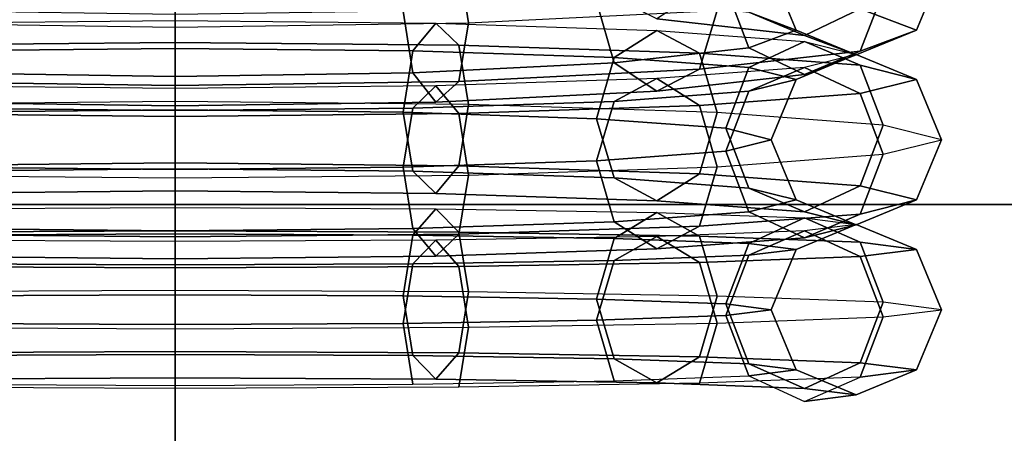
# Model space of a CAD drawing. Units: inches. Extents: x -4.5 to 4.5, y -17 to 4.6.
# Drawn here: x 0 to 0.2, y 3.1 to 3.2 of the extents above; entities that cross this region are included whole.
import ezdxf

# ---------------------------------------------------------------- set-up
doc = ezdxf.new("R2010")
doc.units = ezdxf.units.IN
doc.header["$MEASUREMENT"] = 0
doc.layers.add('Knoll Extra Lighting', color=5, linetype='Continuous')
doc.layers.add('Knoll Extra Trim', color=7, linetype='Continuous')

msp = doc.modelspace()

# ---------------------------------------------------------------- linework, layer by layer
at = {"layer": 'Knoll Extra Lighting'}
for points, invisible_edges in [([(-1.14494, 1.05829), (-1.08963, 4.06655), (0, 4.21), (0, 1.17499)], 5), ([(0, 4.21), (1.08963, 4.06655), (1.14494, 1.05829), (0, 1.17499)], 10)]:
    msp.add_3dface(points, dxfattribs=dict(at, invisible_edges=invisible_edges))
for points in [[(-0.57697, 3.74801, 0.77465), (0, 2.74866, 0.77465), (0, 2.74866, 0.77465), (0, 3.90261, 0.77465)], [(0, 2.74866, 0.77465), (0, 3.90116, 0.77465), (-0.57625, 3.74675, 0.77465), (0, 2.74866, 0.77465)], [(0, 3.90261, 0.77465), (0, 2.74866, 0.77465), (0, 2.74866, 0.77465), (0.57697, 3.74801, 0.77465)], [(0, 2.74866, 0.77465), (0.57625, 3.74675, 0.77465), (0, 3.90116, 0.77465), (0, 2.74866, 0.77465)], [(0, 3.81273, 1.13108), (0, 2.74866, 1.13108), (0, 2.74866, 1.13108), (-0.53204, 3.67017, 1.13108)], [(0.53204, 3.67017, 1.13108), (0, 2.74866, 1.13108), (0, 2.74866, 1.13108), (0, 3.81273, 1.13108)], [(-0.99935, 3.32563, 0.77465), (0, 2.74866, 0.77465), (0, 2.74866, 0.77465), (-0.57697, 3.74801, 0.77465)], [(0.57697, 3.74801, 0.77465), (0, 2.74866, 0.77465), (0, 2.74866, 0.77465), (0.99935, 3.32563, 0.77465)], [(0, 2.74866, 0.77465), (-0.57625, 3.74675, 0.77465), (-0.99809, 3.32491, 0.77465), (0, 2.74866, 0.77465)], [(0, 2.74866, 0.77465), (0.99809, 3.32491, 0.77465), (0.57625, 3.74675, 0.77465), (0, 2.74866, 0.77465)], [(-0.53204, 3.67017, 1.13108), (0, 2.74866, 1.13108), (0, 2.74866, 1.13108), (-0.92151, 3.2807, 1.13108)], [(0.92151, 3.2807, 1.13108), (0, 2.74866, 1.13108), (0, 2.74866, 1.13108), (0.53204, 3.67017, 1.13108)], [(0.3169, 3.55928, 20.05027), (-0.3169, 3.55928, 20.05027), (-0.3169, 3.12876, 20.1359), (0.3169, 3.12876, 20.1359)], [(0.3169, 3.17918, 1.94492), (-0.3169, 3.17918, 1.94492), (-0.3169, 3.54416, 2.18879), (0.3169, 3.54416, 2.18879)], [(-0.77662, 3.1803, 0.06), (-0.80366, 3.39987, 0.06), (0, 3.47731, 0.06), (0, 3.25635, 0.06)], [(0, 3.47731, 0.06), (0.80366, 3.39987, 0.06), (0.77662, 3.1803, 0.06), (0, 3.25635, 0.06)], [(-1.15395, 2.74866, 0.77465), (0, 2.74866, 0.77465), (0, 2.74866, 0.77465), (-0.99935, 3.32563, 0.77465)], [(0, 2.74866, 0.77465), (-0.99809, 3.32491, 0.77465), (-1.1525, 2.74866, 0.77465), (0, 2.74866, 0.77465)], [(0.99935, 3.32563, 0.77465), (0, 2.74866, 0.77465), (0, 2.74866, 0.77465), (1.15395, 2.74866, 0.77465)], [(0, 2.74866, 0.77465), (1.1525, 2.74866, 0.77465), (0.99809, 3.32491, 0.77465), (0, 2.74866, 0.77465)], [(-0.92151, 3.2807, 1.13108), (0, 2.74866, 1.13108), (0, 2.74866, 1.13108), (-1.06407, 2.74866, 1.13108)], [(1.06407, 2.74866, 1.13108), (0, 2.74866, 1.13108), (0, 2.74866, 1.13108), (0.92151, 3.2807, 1.13108)], [(-0.7477, 2.96061, 0.06), (-0.77662, 3.1803, 0.06), (0, 3.25635, 0.06), (0, 3.0354, 0.06)], [(0, 3.25635, 0.06), (0.77662, 3.1803, 0.06), (0.7477, 2.96061, 0.06), (0, 3.0354, 0.06)], [(0.3169, 2.74866, 1.85928), (-0.3169, 2.74866, 1.85928), (-0.3169, 3.17918, 1.94492), (0.3169, 3.17918, 1.94492)]]:
    msp.add_3dface(points, dxfattribs=at)
at = {"layer": 'Knoll Extra Trim'}
for points in [[(0.3794, 3.43969, 19.76155), (0.3794, 3.12876, 19.8234), (-0.3794, 3.12876, 19.8234), (-0.3794, 3.43969, 19.76155)], [(0.3794, 3.12876, 18.1984), (0.3794, 3.43969, 18.26025), (-0.3794, 3.43969, 18.26025), (-0.3794, 3.12876, 18.1984)], [(0.3794, 3.32318, 3.55881), (0.3794, 3.05959, 3.73493), (-0.3794, 3.05959, 3.73493), (-0.3794, 3.32318, 3.55881)], [(0.3794, 3.05959, 2.23363), (0.3794, 3.32318, 2.40976), (-0.3794, 3.32318, 2.40976), (-0.3794, 3.05959, 2.23363)], [(0.05206, 3.2238, 20.13124), (0.05381, 3.21246, 20.12785), (0.09944, 3.21474, 20.15825), (0.0962, 3.226, 20.16065)], [(0.10937, 3.22217, 20.25741), (0.11395, 3.21116, 20.25823), (0.10528, 3.21441, 20.30172), (0.10105, 3.2253, 20.29914)], [(0.14062, 3.22217, 20.25741), (0.12992, 3.22619, 20.31107), (0.12569, 3.21505, 20.31015), (0.13605, 3.21116, 20.25823)], [(-0.05206, 3.2238, 20.13124), (-0.05381, 3.21246, 20.12785), (0, 3.21166, 20.11717), (0, 3.22302, 20.12091)], [(0, 3.22302, 20.12091), (0, 3.21166, 20.11717), (0.05381, 3.21246, 20.12785), (0.05206, 3.2238, 20.13124)], [(0.10105, 3.21905, 20.21567), (0.10528, 3.2079, 20.21475), (0.11395, 3.21116, 20.25823), (0.10937, 3.22217, 20.25741)], [(0.12992, 3.21815, 20.20374), (0.14062, 3.22217, 20.25741), (0.13605, 3.21116, 20.25823), (0.12569, 3.20726, 20.20631)], [(0.07734, 3.21639, 20.18028), (0.08058, 3.20513, 20.17788), (0.10528, 3.2079, 20.21475), (0.10105, 3.21905, 20.21567)], [(0.12569, 3.21505, 20.31015), (0.0962, 3.21834, 20.35416), (0.08839, 3.2132, 20.34671), (0.11548, 3.21017, 20.30628)], [(0.09944, 3.21474, 20.15825), (0.12992, 3.21815, 20.20374), (0.12569, 3.20726, 20.20631), (0.0962, 3.20397, 20.1623)], [(0.04186, 3.21462, 20.15664), (0.04361, 3.20329, 20.15325), (0.08058, 3.20513, 20.17788), (0.07734, 3.21639, 20.18028)], [(0.11548, 3.21017, 20.30628), (0.08839, 3.2132, 20.34671), (0.08058, 3.21718, 20.33858), (0.10528, 3.21441, 20.30172)], [(-0.04186, 3.21462, 20.15664), (-0.04361, 3.20329, 20.15325), (0, 3.20264, 20.1446), (0, 3.214, 20.14834)], [(0, 3.214, 20.14834), (0, 3.20264, 20.1446), (0.04361, 3.20329, 20.15325), (0.04186, 3.21462, 20.15664)], [(0.05381, 3.21246, 20.12785), (0.09944, 3.21474, 20.15825), (0.0962, 3.20397, 20.1623), (0.05206, 3.20176, 20.13289)], [(0.13605, 3.21116, 20.25823), (0.12569, 3.21505, 20.31015), (0.11548, 3.21017, 20.30628), (0.125, 3.20659, 20.25857)], [(0, 3.2129, 20.38341), (0, 3.20888, 20.39468), (-0.05206, 3.20837, 20.38433), (-0.04784, 3.21243, 20.37391)], [(0, 3.2129, 20.38341), (0, 3.20778, 20.37261), (-0.04361, 3.20735, 20.36394), (-0.04784, 3.21243, 20.37391)], [(0.04784, 3.21243, 20.37391), (0.05206, 3.20837, 20.38433), (0, 3.20888, 20.39468), (0, 3.2129, 20.38341)], [(0.04784, 3.21243, 20.37391), (0.04361, 3.20735, 20.36394), (0, 3.20778, 20.37261), (0, 3.2129, 20.38341)], [(0.125, 3.20659, 20.25857), (0.11548, 3.21017, 20.30628), (0.10528, 3.21441, 20.30172), (0.11395, 3.21116, 20.25823)], [(-0.05381, 3.21246, 20.12785), (0, 3.21166, 20.11717), (0, 3.20099, 20.12256), (-0.05206, 3.20176, 20.13289)], [(0, 3.21166, 20.11717), (0.05381, 3.21246, 20.12785), (0.05206, 3.20176, 20.13289), (0, 3.20099, 20.12256)], [(0.08839, 3.21108, 20.34685), (0.08058, 3.20612, 20.33927), (0.04361, 3.20735, 20.36394), (0.04784, 3.21243, 20.37391)], [(0.08839, 3.21108, 20.34685), (0.0962, 3.2069, 20.35488), (0.05206, 3.20837, 20.38433), (0.04784, 3.21243, 20.37391)], [(0.11548, 3.20906, 20.30634), (0.10528, 3.20428, 20.30235), (0.08058, 3.20612, 20.33927), (0.08839, 3.21108, 20.34685)], [(0.11548, 3.20906, 20.30634), (0.12569, 3.2047, 20.3108), (0.0962, 3.2069, 20.35488), (0.08839, 3.21108, 20.34685)], [(0.11548, 3.20302, 20.21087), (0.125, 3.20659, 20.25857), (0.11395, 3.21116, 20.25823), (0.10528, 3.2079, 20.21475)], [(0.12569, 3.20726, 20.20631), (0.13605, 3.21116, 20.25823), (0.125, 3.20659, 20.25857), (0.11548, 3.20302, 20.21087)], [(0.125, 3.20667, 20.25857), (0.11395, 3.2021, 20.2588), (0.10528, 3.20428, 20.30235), (0.11548, 3.20906, 20.30634)], [(0.125, 3.20667, 20.25857), (0.13605, 3.2021, 20.2588), (0.12569, 3.2047, 20.3108), (0.11548, 3.20906, 20.30634)], [(0, 3.20888, 20.39468), (0, 3.19808, 20.3998), (-0.05381, 3.19754, 20.38911), (-0.05206, 3.20837, 20.38433)], [(0, 3.20778, 20.37261), (0, 3.19652, 20.36859), (-0.04186, 3.1961, 20.36027), (-0.04361, 3.20735, 20.36394)], [(0.05206, 3.20837, 20.38433), (0.05381, 3.19754, 20.38911), (0, 3.19808, 20.3998), (0, 3.20888, 20.39468)], [(0.04361, 3.20735, 20.36394), (0.04186, 3.1961, 20.36027), (0, 3.19652, 20.36859), (0, 3.20778, 20.37261)], [(0.08058, 3.20612, 20.33927), (0.07734, 3.19492, 20.33659), (0.04186, 3.1961, 20.36027), (0.04361, 3.20735, 20.36394)], [(0.0962, 3.2069, 20.35488), (0.09944, 3.19602, 20.35866), (0.05381, 3.19754, 20.38911), (0.05206, 3.20837, 20.38433)], [(0.08839, 3.19999, 20.17043), (0.11548, 3.20302, 20.21087), (0.10528, 3.2079, 20.21475), (0.08058, 3.20513, 20.17788)], [(0.0962, 3.20397, 20.1623), (0.12569, 3.20726, 20.20631), (0.11548, 3.20302, 20.21087), (0.08839, 3.19999, 20.17043)], [(0.10528, 3.20428, 20.30235), (0.10105, 3.19315, 20.30115), (0.07734, 3.19492, 20.33659), (0.08058, 3.20612, 20.33927)], [(0.12569, 3.2047, 20.3108), (0.12992, 3.19375, 20.3131), (0.09944, 3.19602, 20.35866), (0.0962, 3.2069, 20.35488)], [(0.11548, 3.20429, 20.21079), (0.10528, 3.19993, 20.21524), (0.11395, 3.2021, 20.2588), (0.125, 3.20667, 20.25857)], [(0.11548, 3.20429, 20.21079), (0.12569, 3.19951, 20.2068), (0.13605, 3.2021, 20.2588), (0.125, 3.20667, 20.25857)], [(0.04784, 3.19796, 20.14341), (0.08839, 3.19999, 20.17043), (0.08058, 3.20513, 20.17788), (0.04361, 3.20329, 20.15325)], [(0.05206, 3.20176, 20.13289), (0.0962, 3.20397, 20.1623), (0.08839, 3.19999, 20.17043), (0.04784, 3.19796, 20.14341)], [(0.08839, 3.20227, 20.17029), (0.08058, 3.19809, 20.17832), (0.10528, 3.19993, 20.21524), (0.11548, 3.20429, 20.21079)], [(0.08839, 3.20227, 20.17029), (0.0962, 3.19731, 20.16272), (0.12569, 3.19951, 20.2068), (0.11548, 3.20429, 20.21079)], [(0.11395, 3.2021, 20.2588), (0.10937, 3.19107, 20.25935), (0.10105, 3.19315, 20.30115), (0.10528, 3.20428, 20.30235)], [(0.13605, 3.2021, 20.2588), (0.14062, 3.19107, 20.25935), (0.12992, 3.19375, 20.3131), (0.12569, 3.2047, 20.3108)], [(-0.04784, 3.19796, 20.14341), (0, 3.19725, 20.13392), (0, 3.20264, 20.1446), (-0.04361, 3.20329, 20.15325)], [(0, 3.19725, 20.13392), (0.04784, 3.19796, 20.14341), (0.04361, 3.20329, 20.15325), (0, 3.20264, 20.1446)], [(0.04784, 3.20092, 20.14323), (0.04361, 3.19686, 20.15365), (0.08058, 3.19809, 20.17832), (0.08839, 3.20227, 20.17029)], [(0.04784, 3.20092, 20.14323), (0.05206, 3.19584, 20.13326), (0.0962, 3.19731, 20.16272), (0.08839, 3.20227, 20.17029)], [(0.10528, 3.19993, 20.21524), (0.10105, 3.18898, 20.21754), (0.10937, 3.19107, 20.25935), (0.11395, 3.2021, 20.2588)], [(0.12569, 3.19951, 20.2068), (0.12992, 3.18839, 20.2056), (0.14062, 3.19107, 20.25935), (0.13605, 3.2021, 20.2588)], [(-0.05206, 3.20176, 20.13289), (0, 3.20099, 20.12256), (0, 3.19725, 20.13392), (-0.04784, 3.19796, 20.14341)], [(-0.04784, 3.20092, 20.14323), (-0.05206, 3.19584, 20.13326), (0, 3.19532, 20.12292), (0, 3.20044, 20.13372)], [(-0.04784, 3.20092, 20.14323), (-0.04361, 3.19686, 20.15365), (0, 3.19642, 20.14499), (0, 3.20044, 20.13372)], [(0, 3.20099, 20.12256), (0.05206, 3.20176, 20.13289), (0.04784, 3.19796, 20.14341), (0, 3.19725, 20.13392)], [(0, 3.20044, 20.13372), (0, 3.19532, 20.12292), (0.05206, 3.19584, 20.13326), (0.04784, 3.20092, 20.14323)], [(0, 3.20044, 20.13372), (0, 3.19642, 20.14499), (0.04361, 3.19686, 20.15365), (0.04784, 3.20092, 20.14323)], [(0.08058, 3.19809, 20.17832), (0.07734, 3.18721, 20.1821), (0.10105, 3.18898, 20.21754), (0.10528, 3.19993, 20.21524)], [(0.0962, 3.19731, 20.16272), (0.09944, 3.18611, 20.16003), (0.12992, 3.18839, 20.2056), (0.12569, 3.19951, 20.2068)], [(0, 3.19808, 20.3998), (-0.05381, 3.19754, 20.38911), (-0.05206, 3.1863, 20.38543), (0, 3.18681, 20.39578)], [(-0.04361, 3.19686, 20.15365), (-0.04186, 3.18603, 20.15842), (0, 3.18562, 20.15011), (0, 3.19642, 20.14499)], [(0, 3.19652, 20.36859), (0, 3.18571, 20.37371), (-0.04361, 3.18528, 20.36504), (-0.04186, 3.1961, 20.36027)], [(0.05381, 3.19754, 20.38911), (0, 3.19808, 20.3998), (0, 3.18681, 20.39578), (0.05206, 3.1863, 20.38543)], [(0, 3.19642, 20.14499), (0, 3.18562, 20.15011), (0.04186, 3.18603, 20.15842), (0.04361, 3.19686, 20.15365)], [(0.04186, 3.1961, 20.36027), (0.04361, 3.18528, 20.36504), (0, 3.18571, 20.37371), (0, 3.19652, 20.36859)], [(0.04361, 3.19686, 20.15365), (0.04186, 3.18603, 20.15842), (0.07734, 3.18721, 20.1821), (0.08058, 3.19809, 20.17832)], [(0.09944, 3.19602, 20.35866), (0.05381, 3.19754, 20.38911), (0.05206, 3.1863, 20.38543), (0.0962, 3.18483, 20.35598)], [(0.05206, 3.19584, 20.13326), (0.05381, 3.18459, 20.12959), (0.09944, 3.18611, 20.16003), (0.0962, 3.19731, 20.16272)], [(-0.05206, 3.19584, 20.13326), (-0.05381, 3.18459, 20.12959), (0, 3.18406, 20.1189), (0, 3.19532, 20.12292)], [(0, 3.19532, 20.12292), (0, 3.18406, 20.1189), (0.05381, 3.18459, 20.12959), (0.05206, 3.19584, 20.13326)], [(0.07734, 3.19492, 20.33659), (0.08058, 3.18405, 20.34037), (0.04361, 3.18528, 20.36504), (0.04186, 3.1961, 20.36027)], [(0.10105, 3.19315, 20.30115), (0.10528, 3.18221, 20.30345), (0.08058, 3.18405, 20.34037), (0.07734, 3.19492, 20.33659)], [(0.12992, 3.19375, 20.3131), (0.09944, 3.19602, 20.35866), (0.0962, 3.18483, 20.35598), (0.12569, 3.18263, 20.3119)], [(0.10937, 3.19107, 20.25935), (0.11395, 3.18003, 20.2599), (0.10528, 3.18221, 20.30345), (0.10105, 3.19315, 20.30115)], [(0.14062, 3.19107, 20.25935), (0.12992, 3.19375, 20.3131), (0.12569, 3.18263, 20.3119), (0.13605, 3.18003, 20.2599)], [(0.10105, 3.18898, 20.21754), (0.10528, 3.17786, 20.21634), (0.11395, 3.18003, 20.2599), (0.10937, 3.19107, 20.25935)], [(0.12992, 3.18839, 20.2056), (0.14062, 3.19107, 20.25935), (0.13605, 3.18003, 20.2599), (0.12569, 3.17744, 20.2079)], [(0.07734, 3.18721, 20.1821), (0.08058, 3.17602, 20.17942), (0.10528, 3.17786, 20.21634), (0.10105, 3.18898, 20.21754)], [(0.09944, 3.18611, 20.16003), (0.12992, 3.18839, 20.2056), (0.12569, 3.17744, 20.2079), (0.0962, 3.17524, 20.16382)], [(0, 3.18681, 20.39578), (-0.05206, 3.1863, 20.38543), (-0.04784, 3.18122, 20.37547), (0, 3.18169, 20.38497)], [(0, 3.18169, 20.38497), (-0.04784, 3.18122, 20.37547), (-0.04361, 3.18528, 20.36504), (0, 3.18571, 20.37371)], [(-0.04186, 3.18603, 20.15842), (-0.04361, 3.17479, 20.15475), (0, 3.17435, 20.14609), (0, 3.18562, 20.15011)], [(0.05206, 3.1863, 20.38543), (0, 3.18681, 20.39578), (0, 3.18169, 20.38497), (0.04784, 3.18122, 20.37547)], [(0, 3.18562, 20.15011), (0, 3.17435, 20.14609), (0.04361, 3.17479, 20.15475), (0.04186, 3.18603, 20.15842)], [(0.04784, 3.18122, 20.37547), (0, 3.18169, 20.38497), (0, 3.18571, 20.37371), (0.04361, 3.18528, 20.36504)], [(0.04186, 3.18603, 20.15842), (0.04361, 3.17479, 20.15475), (0.08058, 3.17602, 20.17942), (0.07734, 3.18721, 20.1821)], [(0.0962, 3.18483, 20.35598), (0.05206, 3.1863, 20.38543), (0.04784, 3.18122, 20.37547), (0.08839, 3.17987, 20.3484)], [(0.05381, 3.18459, 20.12959), (0.09944, 3.18611, 20.16003), (0.0962, 3.17524, 20.16382), (0.05206, 3.17377, 20.13436)], [(-0.05381, 3.18459, 20.12959), (0, 3.18406, 20.1189), (0, 3.17325, 20.12402), (-0.05206, 3.17377, 20.13436)], [(0, 3.18406, 20.1189), (0.05381, 3.18459, 20.12959), (0.05206, 3.17377, 20.13436), (0, 3.17325, 20.12402)], [(0.08839, 3.17987, 20.3484), (0.04784, 3.18122, 20.37547), (0.04361, 3.18528, 20.36504), (0.08058, 3.18405, 20.34037)], [(0.11548, 3.17785, 20.3079), (0.08839, 3.17987, 20.3484), (0.08058, 3.18405, 20.34037), (0.10528, 3.18221, 20.30345)], [(0.12569, 3.18263, 20.3119), (0.0962, 3.18483, 20.35598), (0.08839, 3.17987, 20.3484), (0.11548, 3.17785, 20.3079)], [(0.125, 3.17546, 20.26013), (0.11548, 3.17785, 20.3079), (0.10528, 3.18221, 20.30345), (0.11395, 3.18003, 20.2599)], [(0.13605, 3.18003, 20.2599), (0.12569, 3.18263, 20.3119), (0.11548, 3.17785, 20.3079), (0.125, 3.17546, 20.26013)], [(0, 3.17866, 20.38508), (0, 3.17436, 20.39624), (-0.05206, 3.1741, 20.38589), (-0.04784, 3.17842, 20.37557)], [(0, 3.17866, 20.38508), (0, 3.17381, 20.37415), (-0.04361, 3.17359, 20.36548), (-0.04784, 3.17842, 20.37557)], [(0.04784, 3.17842, 20.37557), (0.05206, 3.1741, 20.38589), (0, 3.17436, 20.39624), (0, 3.17866, 20.38508)], [(0.04784, 3.17842, 20.37557), (0.04361, 3.17359, 20.36548), (0, 3.17381, 20.37415), (0, 3.17866, 20.38508)], [(0.08839, 3.17775, 20.34848), (0.08058, 3.17298, 20.34079), (0.04361, 3.17359, 20.36548), (0.04784, 3.17842, 20.37557)], [(0.08839, 3.17775, 20.34848), (0.0962, 3.17337, 20.35641), (0.05206, 3.1741, 20.38589), (0.04784, 3.17842, 20.37557)], [(0.11548, 3.17308, 20.21235), (0.125, 3.17546, 20.26013), (0.11395, 3.18003, 20.2599), (0.10528, 3.17786, 20.21634)], [(0.12569, 3.17744, 20.2079), (0.13605, 3.18003, 20.2599), (0.125, 3.17546, 20.26013), (0.11548, 3.17308, 20.21235)], [(0.08839, 3.17106, 20.17185), (0.11548, 3.17308, 20.21235), (0.10528, 3.17786, 20.21634), (0.08058, 3.17602, 20.17942)], [(0.11548, 3.17674, 20.30794), (0.10528, 3.17206, 20.30383), (0.08058, 3.17298, 20.34079), (0.08839, 3.17775, 20.34848)], [(0.11548, 3.17674, 20.30794), (0.12569, 3.17227, 20.31228), (0.0962, 3.17337, 20.35641), (0.08839, 3.17775, 20.34848)], [(0.0962, 3.17524, 20.16382), (0.12569, 3.17744, 20.2079), (0.11548, 3.17308, 20.21235), (0.08839, 3.17106, 20.17185)], [(0.125, 3.17554, 20.26012), (0.11395, 3.17097, 20.26024), (0.10528, 3.17206, 20.30383), (0.11548, 3.17674, 20.30794)], [(0.125, 3.17554, 20.26012), (0.13605, 3.17097, 20.26024), (0.12569, 3.17227, 20.31228), (0.11548, 3.17674, 20.30794)], [(-0.04784, 3.16971, 20.14478), (0, 3.16923, 20.13528), (0, 3.17435, 20.14609), (-0.04361, 3.17479, 20.15475)], [(0, 3.16923, 20.13528), (0.04784, 3.16971, 20.14478), (0.04361, 3.17479, 20.15475), (0, 3.17435, 20.14609)], [(0.04784, 3.16971, 20.14478), (0.08839, 3.17106, 20.17185), (0.08058, 3.17602, 20.17942), (0.04361, 3.17479, 20.15475)], [(0.05206, 3.17377, 20.13436), (0.0962, 3.17524, 20.16382), (0.08839, 3.17106, 20.17185), (0.04784, 3.16971, 20.14478)], [(0.11548, 3.17435, 20.2123), (0.10528, 3.16988, 20.21664), (0.11395, 3.17097, 20.26024), (0.125, 3.17554, 20.26012)], [(0.11548, 3.17435, 20.2123), (0.12569, 3.16967, 20.20819), (0.13605, 3.17097, 20.26024), (0.125, 3.17554, 20.26012)], [(0, 3.17436, 20.39624), (0, 3.16343, 20.40109), (-0.05381, 3.16316, 20.39039), (-0.05206, 3.1741, 20.38589)], [(-0.05206, 3.17377, 20.13436), (0, 3.17325, 20.12402), (0, 3.16923, 20.13528), (-0.04784, 3.16971, 20.14478)], [(0, 3.17381, 20.37415), (0, 3.16265, 20.36985), (-0.04186, 3.16244, 20.36153), (-0.04361, 3.17359, 20.36548)], [(0.05206, 3.1741, 20.38589), (0.05381, 3.16316, 20.39039), (0, 3.16343, 20.40109), (0, 3.17436, 20.39624)], [(0.04361, 3.17359, 20.36548), (0.04186, 3.16244, 20.36153), (0, 3.16265, 20.36985), (0, 3.17381, 20.37415)], [(0, 3.17325, 20.12402), (0.05206, 3.17377, 20.13436), (0.04784, 3.16971, 20.14478), (0, 3.16923, 20.13528)], [(0.08058, 3.17298, 20.34079), (0.07734, 3.16185, 20.33783), (0.04186, 3.16244, 20.36153), (0.04361, 3.17359, 20.36548)], [(0.04784, 3.17267, 20.14467), (0.04361, 3.16834, 20.15499), (0.08058, 3.16896, 20.17969), (0.08839, 3.17334, 20.17176)], [(0.04784, 3.17267, 20.14467), (0.05206, 3.16784, 20.13458), (0.0962, 3.16857, 20.16407), (0.08839, 3.17334, 20.17176)], [(0.0962, 3.17337, 20.35641), (0.09944, 3.1624, 20.35992), (0.05381, 3.16316, 20.39039), (0.05206, 3.1741, 20.38589)], [(0.10528, 3.17206, 20.30383), (0.10105, 3.16097, 20.30236), (0.07734, 3.16185, 20.33783), (0.08058, 3.17298, 20.34079)], [(0.08839, 3.17334, 20.17176), (0.08058, 3.16896, 20.17969), (0.10528, 3.16988, 20.21664), (0.11548, 3.17435, 20.2123)], [(0.08839, 3.17334, 20.17176), (0.0962, 3.16857, 20.16407), (0.12569, 3.16967, 20.20819), (0.11548, 3.17435, 20.2123)], [(0.12569, 3.17227, 20.31228), (0.12992, 3.16127, 20.31431), (0.09944, 3.1624, 20.35992), (0.0962, 3.17337, 20.35641)], [(-0.04784, 3.17267, 20.14467), (-0.05206, 3.16784, 20.13458), (0, 3.16758, 20.12423), (0, 3.17243, 20.13516)], [(-0.04784, 3.17267, 20.14467), (-0.04361, 3.16834, 20.15499), (0, 3.16813, 20.14632), (0, 3.17243, 20.13516)], [(0, 3.17243, 20.13516), (0, 3.16758, 20.12423), (0.05206, 3.16784, 20.13458), (0.04784, 3.17267, 20.14467)], [(0, 3.17243, 20.13516), (0, 3.16813, 20.14632), (0.04361, 3.16834, 20.15499), (0.04784, 3.17267, 20.14467)], [(0.11395, 3.17097, 20.26024), (0.10937, 3.15992, 20.26051), (0.10105, 3.16097, 20.30236), (0.10528, 3.17206, 20.30383)], [(0.13605, 3.17097, 20.26024), (0.14062, 3.15992, 20.26051), (0.12992, 3.16127, 20.31431), (0.12569, 3.17227, 20.31228)], [(0.08058, 3.16896, 20.17969), (0.07734, 3.158, 20.1832), (0.10105, 3.15888, 20.21867), (0.10528, 3.16988, 20.21664)], [(0.0962, 3.16857, 20.16407), (0.09944, 3.15745, 20.16111), (0.12992, 3.15858, 20.20671), (0.12569, 3.16967, 20.20819)], [(0.10528, 3.16988, 20.21664), (0.10105, 3.15888, 20.21867), (0.10937, 3.15992, 20.26051), (0.11395, 3.17097, 20.26024)], [(0.12569, 3.16967, 20.20819), (0.12992, 3.15858, 20.20671), (0.14062, 3.15992, 20.26051), (0.13605, 3.17097, 20.26024)], [(-0.05206, 3.16784, 20.13458), (-0.05381, 3.15669, 20.13063), (0, 3.15642, 20.11993), (0, 3.16758, 20.12423)], [(-0.04361, 3.16834, 20.15499), (-0.04186, 3.1574, 20.15949), (0, 3.1572, 20.15117), (0, 3.16813, 20.14632)], [(0, 3.16813, 20.14632), (0, 3.1572, 20.15117), (0.04186, 3.1574, 20.15949), (0.04361, 3.16834, 20.15499)], [(0, 3.16758, 20.12423), (0, 3.15642, 20.11993), (0.05381, 3.15669, 20.13063), (0.05206, 3.16784, 20.13458)], [(0.04361, 3.16834, 20.15499), (0.04186, 3.1574, 20.15949), (0.07734, 3.158, 20.1832), (0.08058, 3.16896, 20.17969)], [(0.05206, 3.16784, 20.13458), (0.05381, 3.15669, 20.13063), (0.09944, 3.15745, 20.16111), (0.0962, 3.16857, 20.16407)], [(0, 3.16343, 20.40109), (-0.05381, 3.16316, 20.39039), (-0.05206, 3.15201, 20.38644), (0, 3.15227, 20.39679)], [(0, 3.16265, 20.36985), (0, 3.15172, 20.3747), (-0.04361, 3.1515, 20.36603), (-0.04186, 3.16244, 20.36153)], [(0.05381, 3.16316, 20.39039), (0, 3.16343, 20.40109), (0, 3.15227, 20.39679), (0.05206, 3.15201, 20.38644)], [(0.04186, 3.16244, 20.36153), (0.04361, 3.1515, 20.36603), (0, 3.15172, 20.3747), (0, 3.16265, 20.36985)], [(0.07734, 3.16185, 20.33783), (0.08058, 3.15089, 20.34134), (0.04361, 3.1515, 20.36603), (0.04186, 3.16244, 20.36153)], [(0.09944, 3.1624, 20.35992), (0.05381, 3.16316, 20.39039), (0.05206, 3.15201, 20.38644), (0.0962, 3.15128, 20.35696)], [(0.12992, 3.16127, 20.31431), (0.09944, 3.1624, 20.35992), (0.0962, 3.15128, 20.35696), (0.12569, 3.15018, 20.31284)], [(0.10105, 3.16097, 20.30236), (0.10528, 3.14997, 20.30438), (0.08058, 3.15089, 20.34134), (0.07734, 3.16185, 20.33783)], [(0.10937, 3.15992, 20.26051), (0.11395, 3.14888, 20.26079), (0.10528, 3.14997, 20.30438), (0.10105, 3.16097, 20.30236)], [(0.14062, 3.15992, 20.26051), (0.12992, 3.16127, 20.31431), (0.12569, 3.15018, 20.31284), (0.13605, 3.14888, 20.26079)], [(0.07734, 3.158, 20.1832), (0.08058, 3.14687, 20.18024), (0.10528, 3.14779, 20.21719), (0.10105, 3.15888, 20.21867)], [(0.09944, 3.15745, 20.16111), (0.12992, 3.15858, 20.20671), (0.12569, 3.14758, 20.20874), (0.0962, 3.14648, 20.16462)], [(0.10105, 3.15888, 20.21867), (0.10528, 3.14779, 20.21719), (0.11395, 3.14888, 20.26079), (0.10937, 3.15992, 20.26051)], [(0.12992, 3.15858, 20.20671), (0.14062, 3.15992, 20.26051), (0.13605, 3.14888, 20.26079), (0.12569, 3.14758, 20.20874)], [(-0.05381, 3.15669, 20.13063), (0, 3.15642, 20.11993), (0, 3.14549, 20.12478), (-0.05206, 3.14575, 20.13513)], [(-0.04186, 3.1574, 20.15949), (-0.04361, 3.14625, 20.15554), (0, 3.14604, 20.14687), (0, 3.1572, 20.15117)], [(0, 3.1572, 20.15117), (0, 3.14604, 20.14687), (0.04361, 3.14625, 20.15554), (0.04186, 3.1574, 20.15949)], [(0, 3.15642, 20.11993), (0.05381, 3.15669, 20.13063), (0.05206, 3.14575, 20.13513), (0, 3.14549, 20.12478)], [(0.04186, 3.1574, 20.15949), (0.04361, 3.14625, 20.15554), (0.08058, 3.14687, 20.18024), (0.07734, 3.158, 20.1832)], [(0.05381, 3.15669, 20.13063), (0.09944, 3.15745, 20.16111), (0.0962, 3.14648, 20.16462), (0.05206, 3.14575, 20.13513)], [(0, 3.15227, 20.39679), (-0.05206, 3.15201, 20.38644), (-0.04784, 3.14718, 20.37635), (0, 3.14742, 20.38586)], [(0, 3.14742, 20.38586), (-0.04784, 3.14718, 20.37635), (-0.04361, 3.1515, 20.36603), (0, 3.15172, 20.3747)], [(0.05206, 3.15201, 20.38644), (0, 3.15227, 20.39679), (0, 3.14742, 20.38586), (0.04784, 3.14718, 20.37635)], [(0.04784, 3.14718, 20.37635), (0, 3.14742, 20.38586), (0, 3.15172, 20.3747), (0.04361, 3.1515, 20.36603)], [(0.08839, 3.14651, 20.34926), (0.04784, 3.14718, 20.37635), (0.04361, 3.1515, 20.36603), (0.08058, 3.15089, 20.34134)], [(0.0962, 3.15128, 20.35696), (0.05206, 3.15201, 20.38644), (0.04784, 3.14718, 20.37635), (0.08839, 3.14651, 20.34926)], [(0.12569, 3.15018, 20.31284), (0.0962, 3.15128, 20.35696), (0.08839, 3.14651, 20.34926), (0.11548, 3.1455, 20.30872)], [(0.11548, 3.1455, 20.30872), (0.08839, 3.14651, 20.34926), (0.08058, 3.15089, 20.34134), (0.10528, 3.14997, 20.30438)], [(0.125, 3.1443, 20.2609), (0.11548, 3.1455, 20.30872), (0.10528, 3.14997, 20.30438), (0.11395, 3.14888, 20.26079)], [(0.13605, 3.14888, 20.26079), (0.12569, 3.15018, 20.31284), (0.11548, 3.1455, 20.30872), (0.125, 3.1443, 20.2609)], [(0.11548, 3.14311, 20.21308), (0.125, 3.1443, 20.2609), (0.11395, 3.14888, 20.26079), (0.10528, 3.14779, 20.21719)], [(0.12569, 3.14758, 20.20874), (0.13605, 3.14888, 20.26079), (0.125, 3.1443, 20.2609), (0.11548, 3.14311, 20.21308)]]:
    msp.add_3dface(points, dxfattribs=at)

doc.saveas('drawing.dxf')
